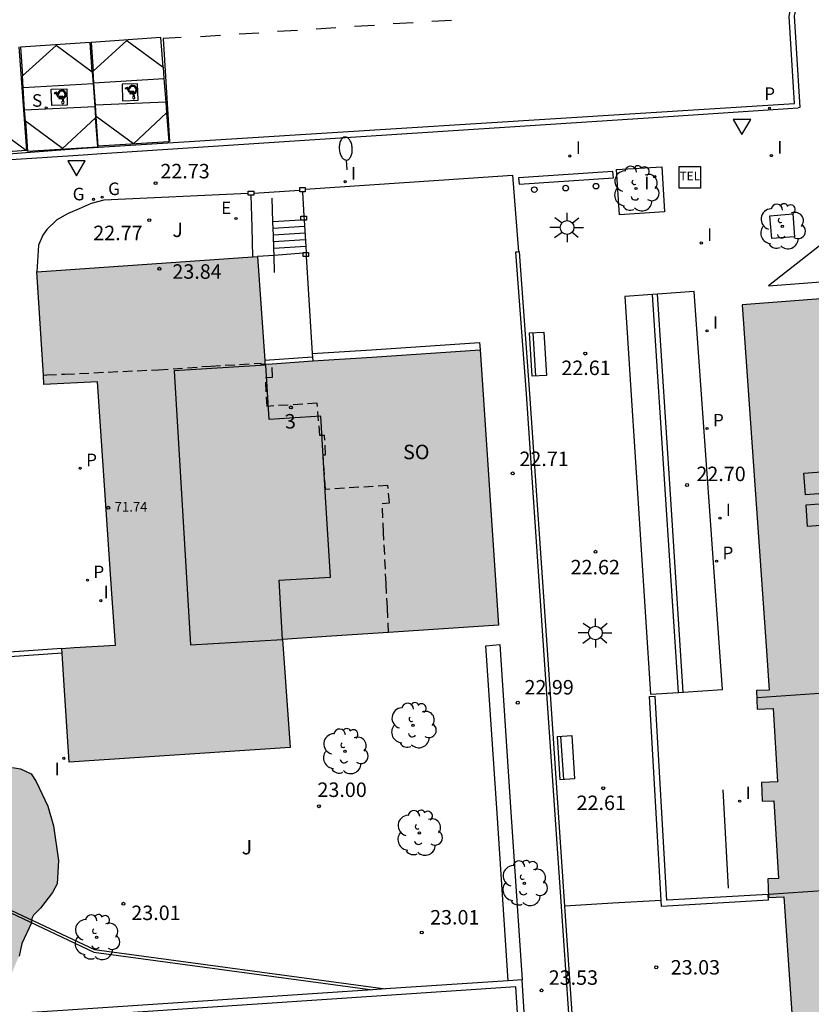
# Model space of a CAD drawing. Units: millimetres. Extents: x 585544 to 585900, y 4797039 to 4797291.
# Drawn here: x 585634 to 585676, y 4797108 to 4797159 of the extents above; entities that cross this region are included whole.
import ezdxf
from ezdxf.enums import TextEntityAlignment as Align

# ---------------------------------------------------------------- set-up
doc = ezdxf.new("R2010")
doc.units = ezdxf.units.MM
doc.linetypes.add('TRAZOS_NORMALES', pattern=[0.75, 0.5, -0.25])
for name, color, linetype in [('020204', 9, 'Continuous'), ('020308', 9, 'Continuous'), ('060106', 9, 'BARANDILLA'), ('060108', 9, 'Continuous'), ('060113', 4, 'Continuous'), ('060117', 9, 'Continuous'), ('060124', 9, 'Continuous'), ('060126', 9, 'Continuous'), ('060130', 9, 'Continuous'), ('060141', 9, 'Continuous'), ('060144', 9, 'Continuous'), ('070105', 6, 'Continuous'), ('070108', 9, 'VALLA'), ('070110', 9, 'Continuous'), ('080106', 1, 'Continuous'), ('080110', 9, 'Continuous'), ('080121', 9, 'TRAZOS_NORMALES'), ('080201', 9, 'Continuous'), ('080202', 9, 'Continuous'), ('080303', 9, 'Continuous'), ('080308', 9, 'Continuous'), ('080315', 9, 'Continuous'), ('090202', 1, 'Continuous'), ('090205', 9, 'Continuous'), ('100101', 9, 'Continuous'), ('100106', 63, 'Continuous'), ('100107', 3, 'Continuous'), ('100113', 9, 'Continuous'), ('100116', 71, 'Continuous'), ('100202', 3, 'Continuous'), ('100302', 7, 'Continuous'), ('210102', 4, 'Continuous'), ('210204', 9, 'Continuous'), ('210205', 4, 'Continuous'), ('210304', 9, 'Continuous'), ('210305', 4, 'Continuous'), ('220205', 1, 'Continuous'), ('220305', 1, 'Continuous'), ('230204', 9, 'Continuous'), ('230304', 9, 'Continuous'), ('250202', 9, 'Continuous'), ('250206', 9, 'Continuous'), ('260101', 9, 'Continuous'), ('260202', 9, 'Continuous'), ('260205', 9, 'Continuous'), ('260206', 9, 'Continuous'), ('270204', 9, 'Continuous'), ('270304', 9, 'Continuous'), ('990501', 21, 'Continuous'), ('990504', 63, 'Continuous')]:
    doc.layers.add(name, color=color, linetype=linetype)
doc.layers.add('080111', color=7, linetype='Continuous', lineweight=30)
doc.styles.add('ARIAL', font='ARIAL.TTF', dxfattribs={"height": 1})
doc.styles.add('ARIALI', font='ARIALI.TTF', dxfattribs={"height": 1})
doc.styles.add('ROMANS', font='romans__.ttf', dxfattribs={"height": 1})
doc.linetypes.add('BARANDILLA', pattern='A,1,[201,DONOSTI.shx,S=0.1,R=0,X=0,Y=0],1', length=2)
doc.linetypes.add('VALLA', pattern='A,1,[200,DONOSTI.shx,S=0.1,R=0,X=0,Y=0],1', length=2)

# ---------------------------------------------------------------- blocks, each defined once
blk = doc.blocks.new('COTAPU')
blk.add_circle((0, 0), 0.075)
blk = doc.blocks.new('MINUS')
for points in [[(-0.039, 0.122, 0), (-0.035, 0.071, 0)], [(-0.021, 0.286, 0), (0, 0, 0)], [(0, 0, 0), (0.216, 0, 0)], [(0.028, 0.268, 0), (0.037, 0.141, 0)], [(0.037, 0.141, 0), (0.191, 0.141, 0)], [(0.041, 0.094, 0), (0.044, 0.048, 0)], [(0.041, 0.094, 0), (0.195, 0.094, 0)], [(0.044, 0.048, 0), (0.248, 0.048, 0)], [(0.191, 0.141, 0), (0.195, 0.094, 0)], [(0.248, 0.048, 0), (0.337, -0.177, 0)], [(0.216, 0, 0), (0.31, -0.239, 0)], [(0.226, -0.107, 0), (0.254, -0.177, 0)], [(0.428, -0.192, 0), (0.31, -0.239, 0)], [(0.41, -0.148, 0), (0.337, -0.177, 0)], [(0.41, -0.148, 0), (0.428, -0.192, 0)]]:
    blk.add_polyline3d(points)
for centre, major_axis, start_param, end_param in [((0.052, -0.082), (0.158, 0.158), 1.204336, 5.055954), ((0.052, -0.082), (-0.124, 0.124), -0.266631, 3.785433), ((0.024, 0.331), (0.0448, 0.0448), 3.99964, 9.43033)]:
    blk.add_ellipse(centre, major_axis=major_axis, ratio=1, start_param=start_param, end_param=end_param)
blk = doc.blocks.new('ARBOL')
blk.add_circle((0, 0), 0.0587)
for centre, radius, start, end in [((-0.28, 0.855), 0.3, 359.2878, 173.6078), ((0.097, 0.97), 0.21, 23.1565, 160.4665), ((0.438, 0.881), 0.24, 301.578, 139.328), ((-0.564, 0.381), 0.532, 92.28, 254.58), ((0.656, 0.288), 0.443, 319.8556, 114.7656), ((-0.091, 0.321), 0.12, 119.14, 310.56), ((0.819, -0.249), 0.383, 235.5275, 62.0275), ((-0.556, -0.339), 0.555, 142.64, 266.54), ((-0.039, -0.384), 0.21, 189.64, 323.88), ((-0.301, -0.676), 0.45, 213.78, 295.32), ((0.299, -0.624), 0.532, 224.67, 0.24)]:
    blk.add_arc(centre, radius, start, end)
blk = doc.blocks.new('REIND')
blk.add_circle((0, 0), 0.055)
blk = doc.blocks.new('PLUVI3')
blk.add_circle((0, 0), 0.055)
blk = doc.blocks.new('REGAS')
blk.add_circle((0, 0), 0.055)
blk = doc.blocks.new('REGELE')
blk.add_circle((0, 0), 0.055)
blk = doc.blocks.new('SANEA')
blk.add_circle((0, 0), 0.055)
blk = doc.blocks.new('BloquePortal')
blk.add_circle((0, 0), 0.075)
at = {"flags": 5}
blk.add_attdef('INDICE', text='', height=0.75, dxfattribs=at).set_placement((0, 0), align=Align.MIDDLE_CENTER)
blk = doc.blocks.new('CATELE')
blk.add_lwpolyline([(0.56, 0.56), (0.56, -0.56), (-0.56, -0.56), (-0.56, 0.56)], close=True)
at = {"style": 'ROMANS'}
blk.add_text('TEL', height=0.453, dxfattribs=at).set_placement((0, 0), align=Align.MIDDLE)
blk = doc.blocks.new('FAREDI')
blk.add_line((0, 0), (0.5, 0))
blk.add_lwpolyline([(0.5, 0, 0.159986), (0.538, -0.117, 0.106322), (0.675, -0.238, 0.071006), (0.858, -0.309, 0.057309), (1.099, -0.337, 0.057309), (1.339, -0.309, 0.071006), (1.522, -0.238, 0.106322), (1.659, -0.117, 0.159986), (1.697, 0, 0.159986), (1.659, 0.117, 0.106322), (1.522, 0.238, 0.071006), (1.339, 0.309, 0.057309), (1.099, 0.337, 0.057309), (0.858, 0.309, 0.071006), (0.675, 0.238, 0.106322), (0.538, 0.117, 0.159986)], format="xyb", close=True)
blk = doc.blocks.new('FAROLA')
for p, q in [((0, 0.355), (0, 0.755)), ((-0.355, 0), (-0.895, 0)), ((-0.63, 0.51), (-0.255, 0.245)), ((0.605, 0.49), (0.276, 0.223)), ((0.355, 0), (0.855, 0)), ((-0.65, -0.52), (-0.255, -0.24)), ((0, -0.355), (0, -0.755)), ((0.585, -0.52), (0.256, -0.246))]:
    blk.add_line(p, q)
blk.add_circle((0, 0), 0.355)
blk = doc.blocks.new('PUNTO')
blk.add_circle((0, 0), 0.075)
blk = doc.blocks.new('HUEPIV')
blk.add_circle((0, 0), 0.145)
blk = doc.blocks.new('SETRA')
at = {"linetype": 'Continuous'}
blk.add_lwpolyline([(0.451, 0.26), (-0.45, 0.26), (-0.001, -0.52)], close=True, dxfattribs=at)
blk = doc.blocks.new('BANCO')
blk.add_line((1.125, 0.1875), (-1.125, 0.1875))
blk.add_lwpolyline([(1.125, 0.75), (1.125, 0), (-1.125, 0), (-1.125, 0.75)], close=True)

msp = doc.modelspace()

# ---------------------------------------------------------------- hatches: boundary and pattern name
at = {"layer": '990501'}
for points in [[(585750.737, 4797131.792), (585743.67, 4797131.238), (585742, 4797154.955), (585741.696, 4797159.255), (585740.699, 4797159.185), (585687.611, 4797155.453), (585686.22, 4797155.355), (585686.854, 4797145.352), (585671.912, 4797144.21), (585673.183, 4797126.304), (585673.326, 4797124.266), (585672.67, 4797124.243), (585672.705, 4797123.274), (585673.534, 4797123.304), (585673.751, 4797119.509), (585672.917, 4797119.48), (585672.952, 4797118.511), (585673.565, 4797118.533), (585673.799, 4797114.507), (585673.251, 4797114.488), (585673.286, 4797113.519), (585674.072, 4797113.547), (585674.388, 4797109.025), (585675.452, 4797093.816), (585705.537, 4797095.931), (585705.819, 4797092.023), (585718.51, 4797092.943), (585749.711, 4797095.19), (585757.044, 4797095.72), (585756.442, 4797104.078), (585754.953, 4797124.748), (585751.312, 4797124.46)], [(585658.344, 4797141.883), (585652.72, 4797141.511), (585647.185, 4797141.146), (585646.801, 4797146.72), (585635.356, 4797145.928), (585635.731, 4797140.095), (585638.497, 4797140.225), (585639.236, 4797129.505), (585639.437, 4797126.59), (585637.291, 4797126.462), (585636.655, 4797126.424), (585636.765, 4797124.769), (585637.044, 4797120.529), (585648.484, 4797121.287), (585648.249, 4797124.69), (585648.097, 4797126.888), (585650.64, 4797127.056), (585659.291, 4797127.628)]]:
    msp.add_hatch(color=256, dxfattribs=at).paths.add_polyline_path(points)
at = {"layer": '990504'}
msp.add_hatch(color=256, dxfattribs=at).paths.add_polyline_path([(585596.483, 4797125.656), (585597.083, 4797124.46), (585597.271, 4797124.268), (585597.495, 4797124.12), (585598.363, 4797123.66), (585599.495, 4797123.384), (585600.391, 4797123.068), (585601.339, 4797122.616), (585601.743, 4797122.296), (585602.291, 4797121.728), (585602.775, 4797121.012), (585603.603, 4797119.364), (585603.887, 4797118.576), (585604.003, 4797118.352), (585605.095, 4797116.956), (585605.583, 4797116.484), (585606.007, 4797116.264), (585606.711, 4797116.164), (585609.587, 4797116.164), (585610.371, 4797116.188), (585610.559, 4797116.256), (585610.927, 4797116.512), (585611.191, 4797117.38), (585611.287, 4797117.564), (585611.447, 4797117.704), (585611.815, 4797117.924), (585612.419, 4797118.196), (585612.871, 4797118.748), (585613.995, 4797119.744), (585614.943, 4797120.692), (585615.315, 4797120.96), (585615.699, 4797121.112), (585616.954, 4797121.328), (585617.918, 4797121.292), (585619.174, 4797121.072), (585619.714, 4797120.84), (585620.842, 4797120.14), (585622.754, 4797118.76), (585623.042, 4797118.452), (585624.018, 4797117.804), (585625.534, 4797117.236), (585625.986, 4797116.984), (585626.598, 4797116.552), (585627.706, 4797116.008), (585628.642, 4797115.716), (585629.278, 4797115.58), (585629.674, 4797115.528), (585630.278, 4797115.528), (585630.446, 4797115.648), (585630.994, 4797116.956), (585631.446, 4797117.92), (585632.01, 4797118.612), (585632.342, 4797119.232), (585632.61, 4797119.6), (585632.654, 4797119.8), (585632.802, 4797119.984), (585632.986, 4797120.12), (585633.206, 4797120.188), (585633.642, 4797120.272), (585634.094, 4797120.26), (585634.51, 4797120.188), (585635.066, 4797119.928), (585635.326, 4797119.524), (585635.926, 4797118.248), (585636.23, 4797117.224), (585636.478, 4797115.436), (585636.422, 4797114.22), (585636.174, 4797113.776), (585635.546, 4797112.968), (585635.186, 4797112.6), (585635.106, 4797112.432), (585635.082, 4797112.2), (585634.586, 4797111.14), (585634.438, 4797110.488), (585634.086, 4797109.66), (585633.95, 4797109.152), (585633.718, 4797108.66), (585633.094, 4797106.956), (585632.694, 4797106.26), (585632.574, 4797106.136), (585631.838, 4797105.552), (585631.486, 4797105.38), (585631.358, 4797105.356), (585630.106, 4797105.384), (585629.034, 4797105.596), (585628.506, 4797105.844), (585628.474, 4797105.9), (585627.866, 4797106.052), (585626.514, 4797106.084), (585626.282, 4797106.024), (585626.158, 4797105.728), (585626.154, 4797105.076), (585626.178, 4797104.196), (585626.398, 4797103.244), (585626.454, 4797102.06), (585626.434, 4797100), (585626.29, 4797099.452), (585625.91, 4797098.956), (585625.746, 4797098.884), (585625.582, 4797098.856), (585623.562, 4797098.856), (585622.994, 4797098.892), (585622.666, 4797099.104), (585622.454, 4797099.424), (585622.278, 4797099.832), (585622.134, 4797100.844), (585622.134, 4797102.04), (585622.166, 4797102.288), (585622.414, 4797102.992), (585622.422, 4797103.64), (585622.366, 4797103.884), (585622.258, 4797104.084), (585622.01, 4797104.46), (585621.25, 4797105.348), (585620.078, 4797106.264), (585619.338, 4797107.1), (585618.834, 4797107.876), (585618.774, 4797107.904), (585618.758, 4797107.996), (585618.366, 4797108.476), (585617.91, 4797108.828), (585617.094, 4797109.224), (585616.706, 4797109.212), (585614.854, 4797108.968), (585613.634, 4797108.984), (585612.002, 4797109.16), (585610.698, 4797109.652), (585609.858, 4797109.856), (585608.118, 4797109.833), (585607.018, 4797109.433), (585606.659, 4797109.241), (585605.867, 4797108.769), (585604.683, 4797107.897), (585604.359, 4797107.729), (585603.979, 4797107.689), (585603.319, 4797107.745), (585601.727, 4797108.229), (585601.515, 4797108.257), (585600.439, 4797108.137), (585598.683, 4797107.429), (585596.347, 4797106.073), (585595.903, 4797105.693), (585594.679, 4797104.185), (585593.999, 4797103.549), (585593.595, 4797103.289), (585593.075, 4797103.121), (585592.795, 4797103.089), (585591.699, 4797103.141), (585591.159, 4797103.337), (585590.067, 4797104.037), (585589.119, 4797104.961), (585588.935, 4797105.233), (585588.471, 4797106.153), (585588.131, 4797107.093), (585587.991, 4797107.781), (585587.991, 4797108.801), (585588.171, 4797109.421), (585588.707, 4797110.525), (585589.519, 4797111.745), (585589.723, 4797112.285), (585589.775, 4797112.821), (585589.687, 4797113.833), (585589.555, 4797114.669), (585589.591, 4797115.449), (585589.659, 4797115.713), (585589.763, 4797115.977), (585590.551, 4797117.385), (585590.927, 4797118.453), (585591.195, 4797119.741), (585591.339, 4797120.153), (585591.555, 4797120.541), (585591.991, 4797121.077), (585592.195, 4797121.461), (585592.235, 4797121.669), (585592.231, 4797123.124), (585591.731, 4797125.588), (585591.735, 4797126.3), (585591.823, 4797126.448), (585591.991, 4797126.552), (585592.415, 4797126.592), (585593.235, 4797126.556), (585593.847, 4797126.364), (585594.267, 4797126.288), (585595.475, 4797126.284), (585596.003, 4797126.196), (585596.199, 4797126.072), (585596.367, 4797125.892)])

# ---------------------------------------------------------------- linework, layer by layer
at = {"layer": '060106'}
for points in [[(585649.128, 4797150.077, 24.086), (585649.203, 4797148.818, 24.276)], [(585647.596, 4797148.518, 23.823), (585647.554, 4797149.734, 23.59)], [(585647.643, 4797147.135, 24.088), (585647.62, 4797147.814, 23.958), (585647.596, 4797148.518, 23.823)], [(585649.203, 4797148.818, 24.276), (585649.216, 4797148.606, 24.308)], [(585649.216, 4797148.606, 24.308), (585649.297, 4797147.235, 24.515)], [(585647.656, 4797146.78, 24.157), (585647.643, 4797147.135, 24.088)], [(585649.297, 4797147.235, 24.515), (585649.316, 4797146.926, 24.562)], [(585649.316, 4797146.926, 24.562), (585649.322, 4797146.818, 24.578), (585649.329, 4797146.714, 24.578)], [(585647.686, 4797145.894, 24.326), (585647.656, 4797146.78, 24.157)], [(585649.329, 4797146.714, 24.578), (585649.64, 4797141.69, 24.586)], [(585649.64, 4797141.69, 24.586), (585649.652, 4797141.503, 24.586)], [(585649.652, 4797141.503, 24.586), (585649.664, 4797141.309, 24.586)], [(585636.672, 4797126.175, 21.104), (585632.959, 4797125.911, 21.118)]]:
    msp.add_polyline3d(points, dxfattribs=at)
at = {"layer": '060108'}
for points in [[(585677.561, 4797160.304, 22.639), (585675.471, 4797160.206, 22.65), (585675.243, 4797160.117, 22.661), (585675.039, 4797159.983, 22.672), (585674.868, 4797159.809, 22.683), (585674.744, 4797159.617, 22.684), (585674.661, 4797159.405, 22.685), (585674.621, 4797159.181, 22.686), (585674.912, 4797154.431, 22.56), (585674.816, 4797154.422, 22.527)], [(585626.451, 4797159.016, 22.897), (585626.603, 4797158.862, 22.893), (585626.745, 4797158.7, 22.888), (585626.879, 4797158.53, 22.884), (585627.002, 4797158.353, 22.879), (585627.115, 4797158.169, 22.874), (585627.218, 4797157.979, 22.87), (585627.31, 4797157.783, 22.865), (585627.39, 4797157.582, 22.86), (585627.459, 4797157.378, 22.856), (585627.516, 4797157.169, 22.851), (585627.562, 4797156.958, 22.847), (585627.595, 4797156.745, 22.842), (585627.616, 4797156.53, 22.837), (585627.716, 4797155.579, 22.894), (585628.128, 4797151.357, 22.784), (585629.216, 4797151.427, 22.684), (585637.761, 4797151.982, 22.621), (585638.716, 4797152.051, 22.708)], [(585638.716, 4797152.051, 22.708), (585638.725, 4797152.052, 22.708), (585649.229, 4797152.751, 22.641), (585667.04, 4797153.912, 22.564), (585674.816, 4797154.422, 22.527)]]:
    msp.add_polyline3d(points, dxfattribs=at)
at = {"layer": '060113'}
for points in [[(585674.629, 4797154.647, 22.438), (585674.353, 4797159.153, 22.564), (585674.405, 4797159.442, 22.563), (585674.51, 4797159.709, 22.562), (585674.667, 4797159.952, 22.561), (585674.882, 4797160.171, 22.55), (585675.139, 4797160.34, 22.539), (585675.442, 4797160.458, 22.528), (585677.58, 4797160.559, 22.517)], [(585637.745, 4797152.33, 22.643), (585674.629, 4797154.647, 22.438)], [(585628.417, 4797151.631, 22.692), (585637.745, 4797152.33, 22.643)]]:
    msp.add_polyline3d(points, dxfattribs=at)
at = {"layer": '060117'}
for points in [[(585649.05, 4797148.606, 24.029), (585647.596, 4797148.518, 24.029)], [(585649.297, 4797147.235, 24.35), (585647.643, 4797147.135, 24.35)]]:
    msp.add_polyline3d(points, dxfattribs=at)
at = {"layer": '060124'}
msp.add_polyline3d([(585649.652, 4797141.503, 23.845), (585647.172, 4797141.336, 23.829)], dxfattribs=at)
at = {"layer": '060126'}
for points in [[(585647.656, 4797146.78, 24.102), (585646.801, 4797146.72, 23.828)], [(585667.724, 4797113.358, 22.578), (585665.217, 4797113.217, 22.578), (585662.733, 4797113.077, 22.578)]]:
    msp.add_polyline3d(points, dxfattribs=at)
at = {"layer": '060130'}
for points in [[(585646.602, 4797149.998, 23.766), (585648.994, 4797150.162, 23.758)], [(585649.17, 4797146.89, 24.722), (585647.656, 4797146.78, 24.151)]]:
    msp.add_polyline3d(points, dxfattribs=at)
at = {"layer": '060141'}
for points in [[(585649.235, 4797148.272, 24.04), (585647.608, 4797148.173, 24.04)], [(585649.256, 4797147.926, 24.143), (585647.62, 4797147.827, 24.143)], [(585649.277, 4797147.581, 24.247), (585647.631, 4797147.482, 24.247)]]:
    msp.add_polyline3d(points, dxfattribs=at)
at = {"layer": '060144'}
msp.add_polyline3d([(585670.924, 4797119.1, 22.641), (585671.203, 4797113.997, 22.65)], dxfattribs=at)
at = {"layer": '070105'}
for points in [[(585649.274, 4797150.213, 22.667), (585657.729, 4797150.782, 22.656)], [(585660.262, 4797146.954, 22.648), (585660.178, 4797146.947, 22.648), (585660.723, 4797139.601, 22.649), (585661.628, 4797126.331, 22.649), (585662.534, 4797113.061, 22.649), (585662.896, 4797107.763, 23.834), (585663.034, 4797105.697, 24.026), (585663.291, 4797101.865, 25.472), (585663.422, 4797099.899, 25.584), (585663.583, 4797097.49, 26.699), (585663.734, 4797095.239, 26.742), (585663.881, 4797093.045, 27.949), (585664.008, 4797091.131, 28.019), (585664.154, 4797088.957, 29.13), (585664.284, 4797087.021, 29.04), (585664.456, 4797084.441, 30.41), (585664.594, 4797082.377, 30.319), (585664.753, 4797079.991, 31.719), (585664.7, 4797080, 31.723), (585664.647, 4797080.01, 31.726)], [(585660.335, 4797146.959, 22.648), (585660.262, 4797146.954, 22.648)], [(585662.733, 4797113.077, 22.649), (585661.827, 4797126.345, 22.649), (585660.922, 4797139.616, 22.649), (585660.377, 4797146.962, 22.648), (585660.335, 4797146.959, 22.648)], [(585649.64, 4797141.69, 23.17), (585652.709, 4797141.892, 23.011), (585658.306, 4797142.262, 22.72), (585658.344, 4797141.883, 22.735)], [(585636.655, 4797126.424, 21.104), (585632.945, 4797126.159, 21.118)], [(585633.76, 4797112.981, 22.968), (585638.355, 4797110.819, 23.069), (585653.433, 4797108.787, 23.289)], [(585663.247, 4797105.503, 24.073), (585663.234, 4797105.695, 23.999), (585663.095, 4797107.777, 23.812), (585662.733, 4797113.077, 22.649)], [(585659.788, 4797109.21, 26.903), (585653.433, 4797108.787, 23.289)], [(585660.509, 4797109.258, 27.313), (585659.788, 4797109.21, 26.903)], [(585660.694, 4797106.478, 27.319), (585660.52, 4797109.258, 27.319), (585660.509, 4797109.258, 27.313)], [(585652.766, 4797108.743, 23.452), (585636.961, 4797107.691, 27.319), (585628.949, 4797107.157, 27.319)], [(585660.345, 4797106.455, 27.31), (585660.193, 4797108.885, 27.313), (585636.984, 4797107.342, 27.322)], [(585653.433, 4797108.787, 23.289), (585652.766, 4797108.743, 23.452)]]:
    msp.add_polyline3d(points, dxfattribs=at)
at = {"layer": '070108'}
msp.add_polyline3d([(585625.963, 4797116.394, 24.841), (585632.354, 4797113.496, 24.086), (585638.316, 4797110.69, 24.217), (585652.766, 4797108.743, 24.427)], dxfattribs=at)
at = {"layer": '070110'}
for points in [[(585646.322, 4797149.98, 23.766), (585646.322, 4797150.102, 23.766), (585646.602, 4797150.102, 23.766)], [(585646.459, 4797149.89, 23.766), (585646.322, 4797149.89, 23.766), (585646.322, 4797149.98, 23.766)], [(585646.602, 4797149.998, 23.766), (585646.602, 4797149.89, 23.766), (585646.459, 4797149.89, 23.766)], [(585646.602, 4797150.102, 23.766), (585646.602, 4797149.998, 23.766)], [(585648.994, 4797150.162, 23.758), (585648.994, 4797150.289, 23.758), (585649.274, 4797150.289, 23.758)], [(585649.128, 4797150.077, 23.758), (585648.994, 4797150.077, 23.758), (585648.994, 4797150.162, 23.758)], [(585649.274, 4797150.213, 23.758), (585649.274, 4797150.077, 23.758), (585649.128, 4797150.077, 23.758)], [(585649.274, 4797150.289, 23.758), (585649.274, 4797150.213, 23.758)], [(585649.05, 4797148.606, 24.038), (585649.05, 4797148.818, 24.038), (585649.203, 4797148.818, 24.038)], [(585649.216, 4797148.606, 24.038), (585649.05, 4797148.606, 24.038)], [(585649.203, 4797148.818, 24.038), (585649.33, 4797148.818, 24.038)], [(585649.33, 4797148.818, 24.038), (585649.33, 4797148.606, 24.038), (585649.216, 4797148.606, 24.038)], [(585649.17, 4797146.89, 24.722), (585649.17, 4797146.926, 24.722), (585649.316, 4797146.926, 24.722)], [(585649.329, 4797146.714, 24.722), (585649.17, 4797146.714, 24.722), (585649.17, 4797146.89, 24.722)], [(585649.316, 4797146.926, 24.722), (585649.45, 4797146.926, 24.722)], [(585649.45, 4797146.926, 24.722), (585649.45, 4797146.714, 24.722), (585649.329, 4797146.714, 24.722)]]:
    msp.add_polyline3d(points, dxfattribs=at)
at = {"layer": '080106'}
for points in [[(585676.339, 4797134.465, 29.777), (585675.199, 4797134.383, 29.777), (585675.119, 4797135.505, 29.777), (585676.259, 4797135.587, 29.777), (585676.339, 4797134.465, 29.777)], [(585676.451, 4797132.821, 29.793), (585675.311, 4797132.739, 29.793), (585675.231, 4797133.861, 29.793), (585676.371, 4797133.943, 29.793), (585676.451, 4797132.821, 29.793)]]:
    msp.add_polyline3d(points, dxfattribs=at)
at = {"layer": '080110'}
msp.add_polyline3d([(585647.227, 4797141.095, 71.591), (585642.475, 4797140.807, 71.453), (585643.333, 4797126.607, 71.568), (585648.098, 4797126.888, 71.66), (585648.008, 4797128.419, 71.654), (585647.918, 4797129.951, 71.648), (585650.578, 4797130.112, 71.675), (585650.326, 4797134.279, 71.674), (585650.074, 4797138.446, 71.673), (585647.397, 4797138.284, 71.602), (585647.312, 4797139.689, 71.596)], close=True, dxfattribs=at)
for points in [[(585672.683, 4797123.887, 33.834), (585678.7, 4797124.297, 33.835), (585684.052, 4797124.661, 33.836), (585684.63, 4797116.174, 33.8)], [(585673.28, 4797113.685, 33.791), (585679.403, 4797114.102, 33.792), (585684.746, 4797114.466, 33.793), (585684.63, 4797116.174, 33.8)]]:
    msp.add_polyline3d(points, dxfattribs=at)
at = {"layer": '080111'}
for points in [[(585741.696, 4797159.255, 22.554), (585740.699, 4797159.185, 22.563), (585687.611, 4797155.453, 22.571), (585686.22, 4797155.355, 22.593), (585686.854, 4797145.352, 22.673), (585671.912, 4797144.21, 22.686), (585673.183, 4797126.304, 23.166), (585673.326, 4797124.266, 23.183), (585672.67, 4797124.243, 22.668), (585672.705, 4797123.274, 22.661), (585673.534, 4797123.304, 22.657), (585673.751, 4797119.509, 22.687), (585672.917, 4797119.48, 22.687), (585672.952, 4797118.511, 22.68), (585673.565, 4797118.533, 22.68), (585673.799, 4797114.507, 22.677), (585673.251, 4797114.488, 22.692), (585673.286, 4797113.519, 22.685), (585674.072, 4797113.547, 22.685), (585674.388, 4797109.025, 23.31), (585675.452, 4797093.816, 23.253)], [(585635.356, 4797145.928, 22.183), (585646.547, 4797146.702, 23.824)], [(585646.547, 4797146.702, 23.824), (585646.801, 4797146.72, 23.861)], [(585646.801, 4797146.72, 23.861), (585647.172, 4797141.336, 23.895)], [(585635.7, 4797140.575, 21.234), (585635.356, 4797145.928, 22.183)], [(585649.664, 4797141.309, 23.768), (585652.72, 4797141.511, 23.609), (585658.344, 4797141.883, 22.735)], [(585658.344, 4797141.883, 22.735), (585659.291, 4797127.628, 22.942), (585653.59, 4797127.251, 22.807)], [(585647.172, 4797141.336, 23.895), (585647.185, 4797141.146, 23.896)], [(585647.551, 4797141.17, 23.877), (585649.664, 4797141.309, 23.768)], [(585647.185, 4797141.146, 23.896), (585647.551, 4797141.17, 23.877)], [(585636.655, 4797126.424, 22.641), (585637.291, 4797126.462, 21.105), (585639.437, 4797126.59, 21.162), (585639.236, 4797129.505, 21.102), (585638.497, 4797140.225, 21.099), (585635.731, 4797140.095, 21.148), (585635.7, 4797140.575, 21.234)], [(585653.59, 4797127.251, 22.807), (585650.64, 4797127.056, 22.737), (585648.097, 4797126.888, 22.85), (585648.249, 4797124.69, 22.85), (585648.484, 4797121.287, 22.889), (585637.044, 4797120.529, 22.784), (585636.765, 4797124.769, 22.655), (585636.672, 4797126.175, 22.643)], [(585636.672, 4797126.175, 22.643), (585636.655, 4797126.424, 22.641)]]:
    msp.add_polyline3d(points, dxfattribs=at)
at = {"layer": '080121'}
for points in [[(585635.7, 4797140.575, 23.811), (585635.884, 4797140.584, 23.816), (585636.814, 4797140.628, 23.841), (585641.67, 4797140.855, 23.825), (585644.374, 4797141.048, 23.897), (585646.967, 4797141.191, 23.834), (585646.975, 4797141.143, 23.832), (585647.185, 4797141.146, 23.841)], [(585653.59, 4797127.251, 23.879), (585653.528, 4797128.517, 23.873), (585653.465, 4797129.783, 23.868), (585653.333, 4797132.429, 23.871), (585653.258, 4797133.928, 23.865), (585653.635, 4797133.959, 23.875), (585653.55, 4797134.859, 23.872), (585650.316, 4797134.658, 23.854), (585650.198, 4797136.446, 23.858), (585650.317, 4797136.451, 23.858), (585650.277, 4797137.445, 23.856), (585650.028, 4797137.454, 23.85), (585649.89, 4797139.12, 23.852), (585647.301, 4797138.96, 23.845), (585647.208, 4797140.462, 23.833), (585647.577, 4797140.476, 23.862), (585647.551, 4797141.17, 23.855)]]:
    msp.add_polyline3d(points, dxfattribs=at)
at = {"layer": '100101'}
for points in [[(585665.558, 4797148.884, 22.581), (585665.411, 4797151.221, 22.563), (585667.748, 4797151.368, 22.563), (585667.895, 4797149.031, 22.581), (585665.558, 4797148.884, 22.581)], [(585673.453, 4797147.653, 22.631), (585673.361, 4797148.836, 22.612), (585674.544, 4797148.928, 22.612), (585674.636, 4797147.745, 22.631), (585673.453, 4797147.653, 22.631)]]:
    msp.add_polyline3d(points, dxfattribs=at)
at = {"layer": '100106', "elevation": 31.756, "flags": 128}
msp.add_lwpolyline([(585634.094, 4797120.26), (585634.51, 4797120.188), (585635.066, 4797119.928), (585635.326, 4797119.524), (585635.926, 4797118.248), (585636.23, 4797117.224), (585636.478, 4797115.436), (585636.422, 4797114.22), (585636.174, 4797113.776), (585635.546, 4797112.968), (585635.186, 4797112.6), (585635.106, 4797112.432), (585635.082, 4797112.2), (585634.586, 4797111.14), (585634.438, 4797110.488)], dxfattribs=at)
at = {"layer": '100107'}
for points in [[(585668.617, 4797124.138, 23.269), (585667.951, 4797134.393, 23.27), (585667.28, 4797144.752, 23.271)], [(585668.866, 4797124.154, 23.276), (585668.201, 4797134.409, 23.277), (585667.529, 4797144.771, 23.278)], [(585659.788, 4797109.21, 24.186), (585659.213, 4797117.885, 24.059), (585658.638, 4797126.56, 23.932), (585658.998, 4797126.592, 23.77), (585659.358, 4797126.624, 23.77), (585659.933, 4797117.941, 24.205), (585660.509, 4797109.258, 24.714)]]:
    msp.add_polyline3d(points, dxfattribs=at)
at = {"layer": '100113'}
msp.add_polyline3d([(585646.459, 4797149.89, 23.931), (585646.504, 4797148.239, 24.047), (585646.547, 4797146.702, 24.156)], dxfattribs=at)
at = {"layer": '100116'}
for points in [[(585685.503, 4797154.76, 22.586), (585673.292, 4797145.207, 22.655), (585685.986, 4797146.162, 22.563), (585685.503, 4797154.76, 22.586)], [(585657.729, 4797150.782, 22.656), (585660.024, 4797150.937, 22.622), (585660.335, 4797146.959, 22.686)], [(585646.322, 4797149.98, 22.682), (585638.827, 4797149.632, 22.682), (585638.17, 4797149.462, 22.69), (585637.554, 4797149.186, 22.69), (585636.99, 4797148.942, 22.65), (585636.391, 4797148.618, 22.65), (585635.879, 4797148.126, 22.65), (585635.671, 4797147.83, 22.634), (585635.447, 4797147.314, 22.598), (585635.356, 4797145.928, 22.184)], [(585668.866, 4797124.154, 22.608), (585670.894, 4797124.286, 22.619), (585670.333, 4797132.317, 22.782), (585669.439, 4797144.916, 22.765), (585667.529, 4797144.771, 22.716)], [(585667.28, 4797144.752, 22.71), (585665.844, 4797144.642, 22.673), (585666.138, 4797140.082, 22.682)], [(585667.529, 4797144.771, 22.716), (585667.28, 4797144.752, 22.71)], [(585666.138, 4797140.082, 22.682), (585667.173, 4797124.045, 22.599), (585668.617, 4797124.138, 22.607)], [(585668.617, 4797124.138, 22.607), (585668.866, 4797124.154, 22.608)]]:
    msp.add_polyline3d(points, dxfattribs=at)
at = {"layer": '210102'}
msp.add_polyline3d([(585665.216, 4797151.12, 22.608), (585660.322, 4797150.791, 22.619), (585660.354, 4797150.464, 22.595), (585665.248, 4797150.793, 22.619)], close=True, dxfattribs=at)
for points in [[(585667.724, 4797113.358, 22.649), (585667.119, 4797123.936, 22.591), (585667.419, 4797123.953, 22.593)], [(585673.284, 4797113.383, 22.687), (585673.267, 4797113.682, 22.685), (585668.023, 4797113.378, 22.65), (585667.419, 4797123.953, 22.593)], [(585673.284, 4797113.383, 22.687), (585667.741, 4797113.061, 22.65), (585667.724, 4797113.358, 22.649)]]:
    msp.add_polyline3d(points, dxfattribs=at)
at = {"layer": '260101'}
for points in [[(585651.832, 4797158.651, 22.702), (585652.863, 4797158.707, 22.698)], [(585653.83, 4797158.783, 22.692), (585654.861, 4797158.839, 22.688)], [(585655.827, 4797158.914, 22.681), (585656.858, 4797158.97, 22.677)], [(585643.843, 4797158.125, 22.744), (585644.873, 4797158.181, 22.74)], [(585645.84, 4797158.257, 22.734), (585646.871, 4797158.313, 22.73)], [(585647.837, 4797158.388, 22.723), (585648.868, 4797158.444, 22.719)], [(585649.835, 4797158.52, 22.713), (585650.866, 4797158.576, 22.709)], [(585634.431, 4797157.575, 22.813), (585634.827, 4797152.208, 22.666)], [(585638.234, 4797156.277, 22.748), (585638.121, 4797157.809, 22.797), (585634.511, 4797157.561, 22.811), (585634.61, 4797156.071, 22.772)], [(585638.234, 4797156.277, 22.748), (585636.361, 4797157.647, 22.809), (585634.61, 4797156.071, 22.783)], [(585641.904, 4797156.534, 22.715), (585641.788, 4797158.066, 22.764), (585638.178, 4797157.811, 22.778), (585638.28, 4797156.321, 22.739)], [(585638.28, 4797156.321, 22.75), (585640.029, 4797157.901, 22.776), (585641.904, 4797156.534, 22.715)], [(585642.849, 4797158.058, 22.752), (585641.91, 4797158.012, 22.763), (585642.245, 4797152.676, 22.594)], [(585634.65, 4797155.473, 22.756), (585634.61, 4797156.071, 22.772)], [(585638.234, 4797156.277, 22.748), (585638.277, 4797155.69, 22.728)], [(585638.321, 4797155.724, 22.723), (585638.28, 4797156.321, 22.739)], [(585641.904, 4797156.534, 22.715), (585641.948, 4797155.947, 22.695)], [(585634.65, 4797155.473, 22.766), (585638.277, 4797155.69, 22.728)], [(585638.277, 4797155.69, 22.728), (585638.368, 4797154.465, 22.689)], [(585638.321, 4797155.724, 22.723), (585641.948, 4797155.947, 22.695)], [(585638.4, 4797154.56, 22.692), (585638.321, 4797155.724, 22.723)], [(585641.948, 4797155.947, 22.695), (585642.041, 4797154.722, 22.656)], [(585634.727, 4797154.309, 22.725), (585634.65, 4797155.473, 22.756)], [(585631.453, 4797154.68, 22.767), (585634.827, 4797152.208, 22.666)], [(585642.041, 4797154.722, 22.64), (585638.4, 4797154.56, 22.67)], [(585638.44, 4797153.974, 22.676), (585638.4, 4797154.56, 22.692)], [(585642.041, 4797154.722, 22.656), (585642.083, 4797154.167, 22.637)], [(585638.368, 4797154.465, 22.673), (585634.727, 4797154.309, 22.703)], [(585634.766, 4797153.723, 22.709), (585634.727, 4797154.309, 22.725)], [(585638.368, 4797154.465, 22.689), (585638.409, 4797153.909, 22.67)], [(585642.083, 4797154.167, 22.637), (585640.368, 4797152.562, 22.602), (585638.44, 4797153.974, 22.662)], [(585642.083, 4797154.167, 22.637), (585642.197, 4797152.657, 22.588), (585638.546, 4797152.429, 22.635), (585638.44, 4797153.974, 22.676)], [(585634.766, 4797153.723, 22.709), (585634.869, 4797152.178, 22.668), (585638.521, 4797152.4, 22.621), (585638.409, 4797153.909, 22.67)], [(585638.409, 4797153.909, 22.67), (585636.69, 4797152.308, 22.635), (585634.766, 4797153.723, 22.695)], [(585634.827, 4797152.208, 22.666), (585628.46, 4797151.77, 22.702)]]:
    msp.add_polyline3d(points, dxfattribs=at)
for points in [[(585640.583, 4797155.666, 22.712), (585639.775, 4797155.645, 22.715), (585639.802, 4797154.792, 22.682), (585640.61, 4797154.813, 22.679)], [(585636.912, 4797155.412, 22.745), (585636.937, 4797154.559, 22.712), (585636.129, 4797154.539, 22.715), (585636.104, 4797155.392, 22.748)]]:
    msp.add_polyline3d(points, close=True, dxfattribs=at)

# ---------------------------------------------------------------- block references
at = {"layer": '020204', "rotation": 359.9987685839998}
for p in [(585641.516, 4797150.518, 22.733), (585641.189, 4797148.602, 22.77), (585641.715, 4797146.086, 23.841), (585663.785, 4797141.693, 22.614), (585660.025, 4797135.486, 22.714), (585669.064, 4797134.885, 22.702), (585664.32, 4797131.43, 22.618), (585660.288, 4797123.61, 22.99), (585664.72, 4797119.178, 22.614), (585649.984, 4797118.246, 22.998), (585639.845, 4797113.195, 23.014), (585655.312, 4797111.706, 23.01), (585667.468, 4797109.902, 23.026), (585661.52, 4797108.706, 23.534)]:
    msp.add_blockref('COTAPU', p, dxfattribs=at)
at = {"layer": '080201', "rotation": 359.9987685839998}
msp.add_blockref('PUNTO', (585639.062, 4797133.71, 71.735), dxfattribs=at)
at = {"layer": '080202', "rotation": 359.9987685839998}
msp.add_blockref('BloquePortal', (585648.532, 4797138.903), dxfattribs=at)
at = {"layer": '090202'}
for p, rotation in [((585660.964, 4797141.638), 273.5806496614331), ((585662.411, 4797120.735), 273.6404299706204)]:
    msp.add_blockref('BANCO', p, dxfattribs=dict(at, rotation=rotation))
at = {"layer": '090205', "rotation": 359.9987685839998}
msp.add_blockref('CATELE', (585669.206, 4797150.829, 22.598), dxfattribs=at)
at = {"layer": '100202', "rotation": 359.9987685839998}
for p in [(585666.419, 4797150.243, 22.662), (585673.997, 4797148.277, 26.792), (585654.863, 4797122.431, 24.911), (585651.331, 4797121.091, 24.491), (585655.187, 4797116.863, 24.351), (585660.629, 4797114.258, 26.347), (585638.458, 4797111.46, 28.782)]:
    msp.add_blockref('ARBOL', p, dxfattribs=at)
at = {"layer": '210204', "rotation": 359.9987685839998}
msp.add_blockref('SANEA', (585635.842, 4797154.422, 22.713), dxfattribs=at)
at = {"layer": '210205', "rotation": 359.9987685839998}
for p in [(585673.333, 4797154.407, 22.421), (585670.101, 4797137.814, 22.639), (585637.61, 4797135.752, 21.048), (585670.594, 4797130.937, 22.646), (585637.984, 4797129.955, 21.047)]:
    msp.add_blockref('PLUVI3', p, dxfattribs=at)
at = {"layer": '220205', "rotation": 359.9987685839998}
msp.add_blockref('REGELE', (585645.685, 4797148.689, 22.767), dxfattribs=at)
at = {"layer": '230204', "rotation": 359.9987685839998}
for p in [(585638.297, 4797149.682, 22.729), (585638.75, 4797149.797, 22.722)]:
    msp.add_blockref('REGAS', p, dxfattribs=at)
at = {"layer": '250202', "rotation": 93.81103343567227}
msp.add_blockref('FAREDI', (585651.447, 4797151.216, 22.676), dxfattribs=at)
at = {"layer": '250206', "rotation": 359.9987685839998}
for p in [(585662.842, 4797148.223, 22.581), (585664.314, 4797127.22, 22.629)]:
    msp.add_blockref('FAROLA', p, dxfattribs=at)
at = {"layer": '260202', "rotation": 359.9987685839998}
for p in [(585664.34, 4797150.364, 22.501), (585661.143, 4797150.184, 22.549), (585662.776, 4797150.264, 22.515)]:
    msp.add_blockref('HUEPIV', p, dxfattribs=at)
at = {"layer": '260205', "rotation": 359.9987685839998}
for p in [(585671.912, 4797153.561, 22.57), (585637.41, 4797151.413, 22.645)]:
    msp.add_blockref('SETRA', p, dxfattribs=at)
at = {"layer": '260206'}
for p, rotation in [((585640.384, 4797155.282, 32.288), 183.8802185780496), ((585636.712, 4797155.028, 32.321), 183.774754556346)]:
    msp.add_blockref('MINUS', p, dxfattribs=dict(at, rotation=rotation))
at = {"layer": '270204', "rotation": 359.9987685839998}
for p in [(585662.991, 4797151.927, 22.582), (585673.432, 4797151.948, 22.569), (585651.339, 4797150.597, 22.667), (585667.385, 4797150.854, 22.649), (585669.801, 4797147.423, 22.644), (585670.101, 4797142.87, 22.655), (585670.769, 4797133.17, 22.659), (585638.678, 4797128.895, 21.077), (585636.763, 4797120.73, 22.816), (585671.79, 4797118.508, 22.651)]:
    msp.add_blockref('REIND', p, dxfattribs=at)

# ---------------------------------------------------------------- texts
at = {"layer": '020308', "style": 'ARIAL'}
for s, p in [('22.73', (585641.766, 4797150.768, 22.732)), ('22.77', (585638.286, 4797147.567, 22.769)), ('23.84', (585642.387, 4797145.568, 23.84)), ('22.61', (585662.549, 4797140.579, 22.613)), ('22.71', (585660.375, 4797135.866, 22.713)), ('22.70', (585669.548, 4797135.087, 22.701)), ('22.62', (585663.028, 4797130.256, 22.617)), ('22.99', (585660.638, 4797124.034, 22.989)), ('23.00', (585649.906, 4797118.726, 22.997)), ('22.61', (585663.338, 4797118.049, 22.613)), ('23.01', (585640.258, 4797112.351, 23.013)), ('23.01', (585655.746, 4797112.119, 23.009)), ('23.03', (585668.218, 4797109.527, 23.025)), ('23.53', (585661.893, 4797108.997, 23.533))]:
    msp.add_text(s, height=0.75, rotation=359.9988, dxfattribs=at).set_placement(p)
at = {"layer": '080303', "style": 'ARIAL'}
msp.add_text('71.74', height=0.5, rotation=359.9988, dxfattribs=at).set_placement((585639.392, 4797133.507, 71.733))
at = {"layer": '080308', "style": 'ARIALI'}
msp.add_text('3', height=0.75, rotation=3.8918, dxfattribs=at).set_placement((585648.239, 4797137.794))
at = {"layer": '080315', "style": 'ARIAL'}
msp.add_text('SO', height=0.75, rotation=359.9988, dxfattribs=at).set_placement((585654.344, 4797136.221))
at = {"layer": '100302', "style": 'ARIAL'}
for p in [(585642.384, 4797147.731), (585645.974, 4797115.752)]:
    msp.add_text('J', height=0.75, rotation=359.9988, dxfattribs=at).set_placement(p)
at = {"layer": '210304', "style": 'ROMANS'}
msp.add_text('S', height=0.65, rotation=359.9988, dxfattribs=at).set_placement((585635.109, 4797154.478, 22.712))
at = {"layer": '210305', "style": 'ROMANS'}
for p in [(585673.063, 4797154.83, 22.42), (585670.407, 4797137.92, 22.638), (585637.916, 4797135.858, 21.047), (585670.9, 4797131.043, 22.645), (585638.29, 4797130.061, 21.046)]:
    msp.add_text('P', height=0.65, rotation=359.9988, dxfattribs=at).set_placement(p)
at = {"layer": '220305', "style": 'ROMANS'}
msp.add_text('E', height=0.65, rotation=359.9988, dxfattribs=at).set_placement((585644.913, 4797148.915, 22.766))
at = {"layer": '230304', "style": 'ROMANS'}
for p in [(585639.056, 4797149.903, 22.721), (585637.217, 4797149.63, 22.728)]:
    msp.add_text('G', height=0.65, rotation=359.9988, dxfattribs=at).set_placement(p)
at = {"layer": '270304', "style": 'ROMANS'}
for p in [(585663.297, 4797152.033, 22.581), (585673.738, 4797152.054, 22.568), (585651.645, 4797150.703, 22.666), (585666.852, 4797150.198, 22.648), (585670.107, 4797147.529, 22.643), (585670.407, 4797142.976, 22.654), (585671.075, 4797133.276, 22.658), (585638.819, 4797129.014, 21.076), (585636.279, 4797119.847, 22.815), (585672.096, 4797118.614, 22.65)]:
    msp.add_text('I', height=0.65, rotation=359.9988, dxfattribs=at).set_placement(p)

doc.saveas('drawing.dxf')
